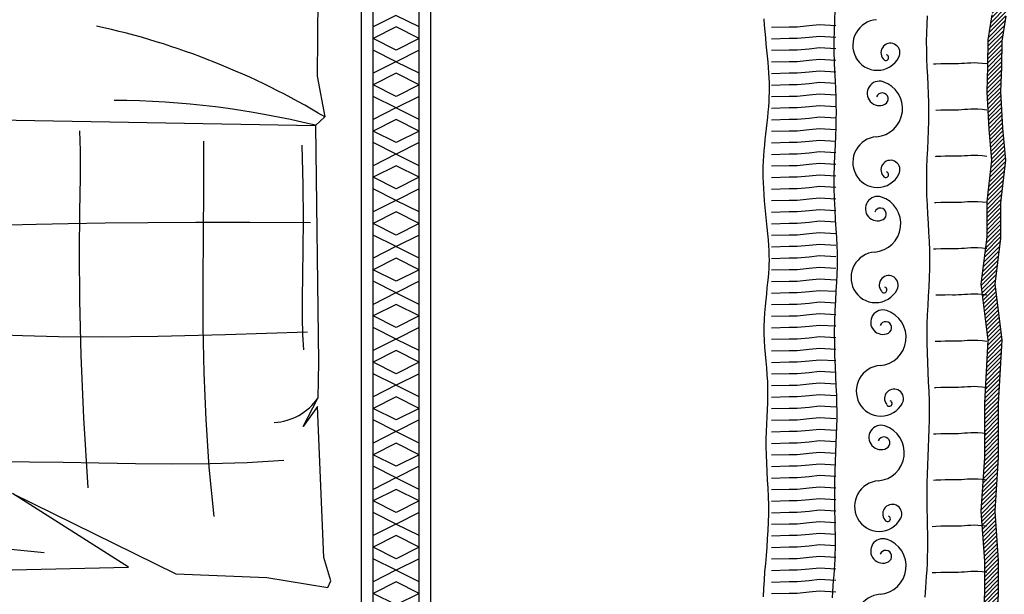
# Model space of a CAD drawing. Units: millimetres. Extents: x 306 to 420, y 91 to 151.
# Drawn here: x 316 to 318, y 122 to 123 of the extents above; entities that cross this region are included whole.
import ezdxf

# ---------------------------------------------------------------- set-up
doc = ezdxf.new("R2010")
doc.units = ezdxf.units.MM
for name, color, linetype in [('MOBILIARIO', 7, 'Continuous'), ('MOBILIARIO1', 7, 'Continuous'), ('MOBILIARIO2', 11, 'Continuous')]:
    doc.layers.add(name, color=color, linetype=linetype)

# ---------------------------------------------------------------- blocks, each defined once
blk = doc.blocks.new('CAMAKING2X2-2MESITAS-SILLON')
at = {"layer": 'MOBILIARIO1'}
for p, q in [((2.657, -0.6031), (2.6542, -0.9311)), ((2.6542, -0.9311), (2.6703, -1.0196)), ((1.3509, -1.0148), (2.65, -1.0378)), ((2.6703, -1.0196), (2.65, -1.0378)), ((2.65, -1.0378), (2.6566, -1.5502)), ((2.6566, -1.5502), (2.6556, -1.6277)), ((2.6234, -1.6893), (2.6556, -1.6277)), ((2.6547, -1.6456), (2.6234, -1.6893)), ((2.6684, -1.9721), (2.6547, -1.6456)), ((2.2454, -1.9933), (1.9946, -1.834)), ((1.9946, -1.834), (2.3479, -2.0074)), ((2.6832, -2.0228), (2.6684, -1.9721)), ((1.434, -2.011), (2.2454, -1.9933)), ((2.3479, -2.0074), (2.5447, -2.0154)), ((2.5447, -2.0154), (2.677, -2.0376)), ((2.677, -2.0376), (2.6832, -2.0228))]:
    blk.add_line(p, q, dxfattribs=at)
at = {"layer": 'MOBILIARIO2'}
for p, q in [((2.75, -2.5), (2.75, -0.45)), ((2.775, -2.525), (2.775, -0.45)), ((2.875, -2.625), (2.875, -0.45)), ((2.9, -2.65), (2.9, -0.45)), ((2.9, -2.65), (2.9, -0.6)), ((2.8243, -0.8), (2.775, -0.825)), ((2.875, -0.825), (2.8243, -0.8)), ((2.825, -0.825), (2.775, -0.85)), ((2.875, -0.85), (2.825, -0.825)), ((2.825, -0.875), (2.775, -0.85)), ((2.875, -0.85), (2.825, -0.875)), ((2.825, -0.9), (2.775, -0.875)), ((2.875, -0.875), (2.825, -0.9)), ((2.8243, -0.9), (2.775, -0.925)), ((2.875, -0.925), (2.8243, -0.9)), ((2.825, -0.925), (2.775, -0.95)), ((2.875, -0.95), (2.825, -0.925)), ((2.825, -0.975), (2.775, -0.95)), ((2.875, -0.95), (2.825, -0.975)), ((2.825, -1), (2.775, -0.975)), ((2.875, -0.975), (2.825, -1)), ((2.8243, -1), (2.775, -1.025)), ((2.875, -1.025), (2.8243, -1)), ((2.825, -1.025), (2.775, -1.05)), ((2.875, -1.05), (2.825, -1.025)), ((2.825, -1.075), (2.775, -1.05)), ((2.875, -1.05), (2.825, -1.075)), ((2.825, -1.1), (2.775, -1.075)), ((2.875, -1.075), (2.825, -1.1)), ((2.8243, -1.1), (2.775, -1.125)), ((2.875, -1.125), (2.8243, -1.1)), ((2.825, -1.125), (2.775, -1.15)), ((2.875, -1.15), (2.825, -1.125)), ((2.825, -1.175), (2.775, -1.15)), ((2.875, -1.15), (2.825, -1.175)), ((2.825, -1.2), (2.775, -1.175)), ((2.875, -1.175), (2.825, -1.2)), ((2.8243, -1.2), (2.775, -1.225)), ((2.875, -1.225), (2.8243, -1.2)), ((2.825, -1.225), (2.775, -1.25)), ((2.875, -1.25), (2.825, -1.225)), ((2.825, -1.275), (2.775, -1.25)), ((2.875, -1.25), (2.825, -1.275)), ((2.825, -1.3), (2.775, -1.275)), ((2.875, -1.275), (2.825, -1.3)), ((2.8243, -1.3), (2.775, -1.325)), ((2.875, -1.325), (2.8243, -1.3)), ((2.825, -1.325), (2.775, -1.35)), ((2.875, -1.35), (2.825, -1.325)), ((2.825, -1.375), (2.775, -1.35)), ((2.875, -1.35), (2.825, -1.375)), ((2.825, -1.4), (2.775, -1.375)), ((2.875, -1.375), (2.825, -1.4)), ((2.8243, -1.4), (2.775, -1.425)), ((2.875, -1.425), (2.8243, -1.4)), ((2.825, -1.425), (2.775, -1.45)), ((2.875, -1.45), (2.825, -1.425)), ((2.825, -1.475), (2.775, -1.45)), ((2.875, -1.45), (2.825, -1.475)), ((2.825, -1.5), (2.775, -1.475)), ((2.875, -1.475), (2.825, -1.5)), ((2.8243, -1.5), (2.775, -1.525)), ((2.875, -1.525), (2.8243, -1.5)), ((2.825, -1.525), (2.775, -1.55)), ((2.875, -1.55), (2.825, -1.525)), ((2.825, -1.575), (2.775, -1.55)), ((2.875, -1.55), (2.825, -1.575)), ((2.825, -1.6), (2.775, -1.575)), ((2.875, -1.575), (2.825, -1.6)), ((2.8243, -1.6), (2.775, -1.625)), ((2.875, -1.625), (2.8243, -1.6)), ((2.825, -1.625), (2.775, -1.65)), ((2.875, -1.65), (2.825, -1.625)), ((2.825, -1.675), (2.775, -1.65)), ((2.875, -1.65), (2.825, -1.675)), ((2.825, -1.7), (2.775, -1.675)), ((2.875, -1.675), (2.825, -1.7)), ((2.8243, -1.7), (2.775, -1.725)), ((2.875, -1.725), (2.8243, -1.7)), ((2.825, -1.725), (2.775, -1.75)), ((2.875, -1.75), (2.825, -1.725)), ((2.825, -1.775), (2.775, -1.75)), ((2.875, -1.75), (2.825, -1.775)), ((2.825, -1.8), (2.775, -1.775)), ((2.875, -1.775), (2.825, -1.8)), ((2.8243, -1.8), (2.775, -1.825)), ((2.875, -1.825), (2.8243, -1.8)), ((2.825, -1.825), (2.775, -1.85)), ((2.875, -1.85), (2.825, -1.825)), ((2.825, -1.875), (2.775, -1.85)), ((2.875, -1.85), (2.825, -1.875)), ((2.825, -1.9), (2.775, -1.875)), ((2.875, -1.875), (2.825, -1.9)), ((2.8243, -1.9), (2.775, -1.925)), ((2.875, -1.925), (2.8243, -1.9)), ((2.825, -1.925), (2.775, -1.95)), ((2.875, -1.95), (2.825, -1.925)), ((2.825, -1.975), (2.775, -1.95)), ((2.875, -1.95), (2.825, -1.975)), ((2.825, -2), (2.775, -1.975)), ((2.875, -1.975), (2.825, -2)), ((2.8243, -2), (2.775, -2.025)), ((2.875, -2.025), (2.8243, -2)), ((2.825, -2.025), (2.775, -2.05)), ((2.875, -2.05), (2.825, -2.025)), ((2.825, -2.075), (2.775, -2.05)), ((2.875, -2.05), (2.825, -2.075))]:
    blk.add_line(p, q, dxfattribs=at)
for points in [[(2.1586, -1.8216), (2.1487, -1.6705), (2.1429, -1.5353), (2.1403, -1.4159), (2.1399, -1.3122), (2.1407, -1.2238), (2.1417, -1.1508), (2.1419, -1.0928), (2.1403, -1.0497)], [(2.4309, -1.8837), (2.4205, -1.7773), (2.4136, -1.674), (2.4095, -1.5731), (2.4076, -1.4736), (2.4072, -1.3746), (2.4078, -1.2752), (2.4086, -1.1745), (2.409, -1.0717)], [(2.6211, -1.0807), (2.6228, -1.1665), (2.6233, -1.2412), (2.623, -1.3061), (2.6224, -1.3622), (2.6218, -1.4108), (2.6216, -1.4531), (2.6224, -1.4901), (2.6244, -1.5231)], [(1.9858, -1.2527), (2.0456, -1.2514), (2.1152, -1.2499), (2.1954, -1.2486), (2.2872, -1.2475), (2.3912, -1.247), (2.5084, -1.2471), (2.6396, -1.2481)], [(1.9522, -1.4901), (2.016, -1.4925), (2.0939, -1.4942), (2.1901, -1.4948), (2.3091, -1.4937), (2.4553, -1.4903), (2.6331, -1.484)], [(1.9619, -1.765), (2.0311, -1.7652), (2.1046, -1.7663), (2.1815, -1.7677), (2.2607, -1.769), (2.3412, -1.7695), (2.4222, -1.7689), (2.5026, -1.7666), (2.5815, -1.7621)], [(0.6964, -1.9629), (0.8575, -1.9448), (0.9944, -1.9338), (1.11, -1.9284), (1.2071, -1.9273), (1.2885, -1.9292), (1.3571, -1.9326), (1.4156, -1.9362), (1.4669, -1.9387), (1.5139, -1.939), (1.5607, -1.9379), (1.6112, -1.9365), (1.6695, -1.9358), (1.7398, -1.9369), (1.8261, -1.9408), (1.9325, -1.9487), (2.063, -1.9617)]]:
    blk.add_lwpolyline(points, dxfattribs=at)
for centre, radius, start, end in [((1.8262, -2.4209), 1.6359, 58.9364, 77.642), ((2.2017, -2.8689), 1.8853, 76.2426, 89.6005), ((2.5548, -1.5578), 0.1226, 272.9287, 325.2602)]:
    blk.add_arc(centre, radius, start, end, dxfattribs=at)
blk = doc.blocks.new('*X95')
at = {"color": 0}
for p, q in [((163.4778, 128.6254), (163.4999, 128.6475)), ((163.474, 128.5947), (163.5085, 128.6292)), ((163.472, 128.5748), (163.506, 128.6087)), ((163.4728, 128.5845), (163.5072, 128.6189)), ((163.472, 128.5658), (163.5047, 128.5984)), ((163.472, 128.5568), (163.5034, 128.5882)), ((163.4692, 128.5271), (163.502, 128.5599)), ((163.4704, 128.5372), (163.502, 128.5688)), ((163.4716, 128.5474), (163.5022, 128.578)), ((163.467, 128.5068), (163.5011, 128.5409)), ((163.468, 128.5169), (163.502, 128.5509)), ((163.4672, 128.4981), (163.4999, 128.5308)), ((163.4675, 128.4894), (163.4987, 128.5206)), ((163.4678, 128.4807), (163.4975, 128.5104)), ((163.468, 128.472), (163.4972, 128.5011)), ((163.4683, 128.4633), (163.4974, 128.4924)), ((163.4692, 128.4552), (163.4977, 128.4837)), ((163.4702, 128.4472), (163.4979, 128.4749)), ((163.4712, 128.4392), (163.4982, 128.4662)), ((163.4721, 128.4312), (163.4991, 128.4581)), ((163.4723, 128.4224), (163.5001, 128.4501)), ((163.4726, 128.4136), (163.5011, 128.4422)), ((163.4728, 128.4049), (163.502, 128.4341)), ((163.473, 128.3961), (163.5023, 128.4254)), ((163.4732, 128.3874), (163.5025, 128.4166)), ((163.4733, 128.3785), (163.5027, 128.4079)), ((163.4733, 128.3695), (163.5029, 128.3991)), ((163.4733, 128.3605), (163.5032, 128.3904)), ((163.4715, 128.3407), (163.5033, 128.3725)), ((163.4729, 128.3511), (163.5033, 128.3815)), ((163.4694, 128.3206), (163.5033, 128.3546)), ((163.4702, 128.3304), (163.5033, 128.3636)), ((163.4686, 128.3019), (163.5009, 128.3342)), ((163.469, 128.3113), (163.5023, 128.3446)), ((163.4674, 128.2737), (163.4987, 128.3051)), ((163.4678, 128.2831), (163.4991, 128.3145)), ((163.4682, 128.2925), (163.4996, 128.3239)), ((163.467, 128.2644), (163.4983, 128.2957)), ((163.467, 128.2554), (163.4979, 128.2863)), ((163.467, 128.2464), (163.4975, 128.277)), ((163.467, 128.2375), (163.4971, 128.2676)), ((163.4664, 128.2099), (163.497, 128.2405)), ((163.467, 128.2285), (163.497, 128.2585)), ((163.467, 128.2195), (163.497, 128.2495)), ((163.4644, 128.1899), (163.497, 128.2226)), ((163.4654, 128.1999), (163.497, 128.2315)), ((163.4623, 128.1699), (163.4959, 128.2035)), ((163.4633, 128.1799), (163.497, 128.2135)), ((163.462, 128.1606), (163.4949, 128.1935)), ((163.462, 128.1516), (163.4939, 128.1835)), ((163.462, 128.1426), (163.4928, 128.1735)), ((163.462, 128.1336), (163.492, 128.1636)), ((163.4623, 128.125), (163.492, 128.1546)), ((163.4635, 128.1172), (163.492, 128.1457)), ((163.4647, 128.1095), (163.492, 128.1367)), ((163.466, 128.1017), (163.4922, 128.128)), ((163.4672, 128.0939), (163.4934, 128.1202)), ((163.4684, 128.0862), (163.4946, 128.1124)), ((163.4689, 128.0777), (163.4959, 128.1047)), ((163.4694, 128.0692), (163.4971, 128.0969)), ((163.4699, 128.0608), (163.4983, 128.0891)), ((163.4704, 128.0523), (163.4988, 128.0807)), ((163.471, 128.0438), (163.4993, 128.0722)), ((163.4715, 128.0354), (163.4998, 128.0637)), ((163.472, 128.0269), (163.5003, 128.0552)), ((163.4707, 127.9987), (163.5019, 128.0298)), ((163.4713, 128.0082), (163.5013, 128.0383)), ((163.4719, 128.0178), (163.5008, 128.0468)), ((163.4688, 127.9789), (163.5015, 128.0116)), ((163.4701, 127.9891), (163.5021, 128.0211)), ((163.4655, 127.9576), (163.5004, 127.9924)), ((163.4672, 127.9682), (163.5009, 128.002)), ((163.4622, 127.9363), (163.4982, 127.9723)), ((163.4639, 127.9469), (163.4998, 127.9829)), ((163.4612, 127.9173), (163.4949, 127.951)), ((163.4613, 127.9264), (163.4965, 127.9616)), ((163.4607, 127.8899), (163.4912, 127.9204)), ((163.4609, 127.8991), (163.4915, 127.9297)), ((163.461, 127.9082), (163.4932, 127.9404)), ((163.4604, 127.8717), (163.4909, 127.9022)), ((163.4606, 127.8808), (163.4911, 127.9113)), ((163.4598, 127.8531), (163.4907, 127.8839)), ((163.4601, 127.8624), (163.4908, 127.8931)), ((163.459, 127.8253), (163.49, 127.8563)), ((163.4593, 127.8346), (163.4903, 127.8656)), ((163.4596, 127.8439), (163.4905, 127.8748)), ((163.4589, 127.8163), (163.4897, 127.847)), ((163.4594, 127.8078), (163.4894, 127.8378)), ((163.4598, 127.7992), (163.4891, 127.8285)), ((163.4603, 127.7907), (163.4888, 127.8192)), ((163.4607, 127.7822), (163.4893, 127.8107)), ((163.4612, 127.7737), (163.4897, 127.8022)), ((163.4616, 127.7651), (163.4902, 127.7936)), ((163.4621, 127.7566), (163.4906, 127.7851)), ((163.4626, 127.7481), (163.4911, 127.7766)), ((163.463, 127.7395), (163.4915, 127.7681)), ((163.4637, 127.7312), (163.492, 127.7595)), ((163.4644, 127.723), (163.4924, 127.751)), ((163.4651, 127.7147), (163.4929, 127.7425)), ((163.4658, 127.7065), (163.4935, 127.7342)), ((163.4666, 127.6982), (163.4943, 127.7259)), ((163.4673, 127.6899), (163.495, 127.7176)), ((163.468, 127.6817), (163.4957, 127.7094)), ((163.468, 127.6638), (163.4971, 127.6928)), ((163.4687, 127.6734), (163.4964, 127.7011)), ((163.4647, 127.6335), (163.4986, 127.6674)), ((163.4658, 127.6436), (163.4986, 127.6763)), ((163.4669, 127.6537), (163.4978, 127.6846)), ((163.4624, 127.6132), (163.4964, 127.6472)), ((163.4636, 127.6234), (163.4975, 127.6573)), ((163.4602, 127.593), (163.4941, 127.627)), ((163.4613, 127.6031), (163.4953, 127.6371)), ((163.4588, 127.5737), (163.4919, 127.6068)), ((163.4591, 127.5829), (163.493, 127.6169)), ((163.4588, 127.5647), (163.4908, 127.5967)), ((163.4588, 127.5557), (163.4897, 127.5866)), ((163.4588, 127.5468), (163.4888, 127.5768)), ((163.4588, 127.5378), (163.4888, 127.5678)), ((163.4588, 127.5288), (163.4888, 127.5588)), ((163.4588, 127.5198), (163.4888, 127.5498)), ((163.4588, 127.5108), (163.4888, 127.5408)), ((163.4571, 127.4912), (163.4888, 127.5229)), ((163.4585, 127.5015), (163.4888, 127.5319)), ((163.4532, 127.4603), (163.4879, 127.495)), ((163.4545, 127.4706), (163.4888, 127.5049)), ((163.4558, 127.4809), (163.4888, 127.5139)), ((163.4505, 127.4397), (163.4852, 127.4744)), ((163.4518, 127.45), (163.4865, 127.4847)), ((163.4479, 127.4191), (163.4826, 127.4538)), ((163.4492, 127.4294), (163.4839, 127.4641)), ((163.4462, 127.3994), (163.4799, 127.4332)), ((163.4466, 127.4088), (163.4813, 127.4435)), ((163.4472, 127.3915), (163.4786, 127.4229)), ((163.4482, 127.3835), (163.4773, 127.4126)), ((163.4492, 127.3756), (163.4761, 127.4024)), ((163.4503, 127.3676), (163.4771, 127.3944)), ((163.4513, 127.3596), (163.4781, 127.3865)), ((163.4523, 127.3517), (163.4791, 127.3785)), ((163.4533, 127.3437), (163.4801, 127.3705)), ((163.4543, 127.3357), (163.4812, 127.3626)), ((163.4554, 127.3278), (163.4822, 127.3546)), ((163.4564, 127.3198), (163.4832, 127.3466)), ((163.4574, 127.3119), (163.4842, 127.3387)), ((163.4584, 127.3039), (163.4852, 127.3307)), ((163.4594, 127.2959), (163.4862, 127.3227)), ((163.4604, 127.288), (163.4873, 127.3148)), ((163.4612, 127.2797), (163.4883, 127.3068)), ((163.4596, 127.2512), (163.4913, 127.2829)), ((163.4601, 127.2607), (163.4903, 127.2909)), ((163.4606, 127.2702), (163.4893, 127.2989)), ((163.4585, 127.2322), (163.4903, 127.264)), ((163.459, 127.2417), (163.4909, 127.2735)), ((163.4575, 127.2131), (163.4893, 127.245)), ((163.458, 127.2226), (163.4898, 127.2545)), ((163.4559, 127.1846), (163.4877, 127.2164)), ((163.4564, 127.1941), (163.4882, 127.2259)), ((163.4569, 127.2036), (163.4887, 127.2354)), ((163.4548, 127.1656), (163.4866, 127.1974)), ((163.4553, 127.1751), (163.4872, 127.2069)), ((163.4538, 127.1466), (163.4856, 127.1784)), ((163.4543, 127.1561), (163.4861, 127.1879)), ((163.4537, 127.1375), (163.485, 127.1689)), ((163.4537, 127.1286), (163.4845, 127.1594)), ((163.4537, 127.1196), (163.484, 127.1499)), ((163.4537, 127.1106), (163.4837, 127.1406)), ((163.4537, 127.1016), (163.4837, 127.1316)), ((163.4537, 127.0926), (163.4837, 127.1226)), ((163.4537, 127.0837), (163.4837, 127.1137)), ((163.4537, 127.0747), (163.4837, 127.1047)), ((163.4537, 127.0657), (163.4837, 127.0957)), ((163.4537, 127.0567), (163.4837, 127.0867)), ((163.4537, 127.0477), (163.4837, 127.0777)), ((163.4537, 127.0388), (163.4837, 127.0688)), ((163.4532, 127.0203), (163.4837, 127.0508)), ((163.4537, 127.0298), (163.4837, 127.0598)), ((163.4519, 127.001), (163.4837, 127.0328)), ((163.4525, 127.0106), (163.4837, 127.0418)), ((163.45, 126.9722), (163.4822, 127.0044)), ((163.4506, 126.9818), (163.4828, 127.014)), ((163.4512, 126.9914), (163.4835, 127.0236)), ((163.4487, 126.9529), (163.4809, 126.9851)), ((163.4493, 126.9625), (163.4815, 126.9948)), ((163.4474, 126.9337), (163.4796, 126.9659)), ((163.448, 126.9433), (163.4802, 126.9755)), ((163.4461, 126.9144), (163.4783, 126.9466)), ((163.4467, 126.924), (163.479, 126.9563)), ((163.4464, 126.9057), (163.4777, 126.937)), ((163.447, 126.8974), (163.477, 126.9274)), ((163.4476, 126.889), (163.4764, 126.9178)), ((163.4482, 126.8806), (163.4763, 126.9087)), ((163.4488, 126.8722), (163.4769, 126.9003)), ((163.4494, 126.8638), (163.4775, 126.8919)), ((163.45, 126.8555), (163.4781, 126.8835)), ((163.4506, 126.8471), (163.4787, 126.8751)), ((163.4512, 126.8387), (163.4793, 126.8668)), ((163.4518, 126.8303), (163.4799, 126.8584)), ((163.4524, 126.8219), (163.4805, 126.85)), ((163.453, 126.8136), (163.4811, 126.8416)), ((163.4536, 126.8052), (163.4817, 126.8332)), ((163.4537, 126.7963), (163.4823, 126.8249)), ((163.4537, 126.7873), (163.4829, 126.8165)), ((163.4537, 126.7783), (163.4835, 126.8081)), ((163.4537, 126.7693), (163.4837, 126.7993)), ((163.4537, 126.7604), (163.4837, 126.7904)), ((163.4537, 126.7514), (163.4837, 126.7814)), ((163.4537, 126.7424), (163.4837, 126.7724)), ((163.4532, 126.724), (163.4837, 126.7544)), ((163.4535, 126.7332), (163.4837, 126.7634)), ((163.4525, 126.6963), (163.4833, 126.7271)), ((163.4527, 126.7055), (163.4836, 126.7364)), ((163.453, 126.7147), (163.4837, 126.7455)), ((163.452, 126.6778), (163.4828, 126.7087)), ((163.4522, 126.6871), (163.4831, 126.7179)), ((163.4515, 126.6594), (163.4823, 126.6902)), ((163.4517, 126.6686), (163.4826, 126.6994)), ((163.4512, 126.6501), (163.4821, 126.681)), ((163.4518, 126.6417), (163.4818, 126.6717)), ((163.4529, 126.6338), (163.4816, 126.6625)), ((163.4542, 126.6262), (163.4813, 126.6533)), ((163.456, 126.619), (163.4816, 126.6446)), ((163.4582, 126.6122), (163.4836, 126.6376)), ((163.4609, 126.6059), (163.4861, 126.6311)), ((163.464, 126.6), (163.4889, 126.625)), ((163.4674, 126.5945), (163.4921, 126.6192)), ((163.4713, 126.5894), (163.4957, 126.6138)), ((163.4755, 126.5846), (163.4995, 126.6086)), ((163.4801, 126.5803), (163.5037, 126.6038)), ((163.4851, 126.5762), (163.5081, 126.5993)), ((163.4902, 126.5724), (163.5129, 126.5951)), ((163.4956, 126.5688), (163.518, 126.5911)), ((163.5011, 126.5653), (163.5234, 126.5876)), ((163.5068, 126.562), (163.5291, 126.5843)), ((163.5127, 126.5589), (163.5351, 126.5814)), ((163.5189, 126.5562), (163.5416, 126.5788)), ((163.5255, 126.5538), (163.5484, 126.5767)), ((163.5325, 126.5518), (163.5558, 126.5751)), ((163.5397, 126.5501), (163.5636, 126.574)), ((163.5473, 126.5486), (163.5722, 126.5735)), ((163.5551, 126.5474), (163.5816, 126.5739)), ((163.5629, 126.5463), (163.5901, 126.5735)), ((163.5711, 126.5455), (163.5979, 126.5723)), ((163.5793, 126.5448), (163.6057, 126.5711)), ((163.5872, 126.5436), (163.6134, 126.5699)), ((163.5949, 126.5424), (163.6212, 126.5687)), ((163.6027, 126.5412), (163.629, 126.5675)), ((163.6105, 126.54), (163.6367, 126.5662)), ((163.6182, 126.5388), (163.6445, 126.565)), ((163.626, 126.5376), (163.6523, 126.5638)), ((163.6338, 126.5363), (163.6601, 126.5627)), ((163.6416, 126.5351), (163.6687, 126.5623)), ((163.6493, 126.5339), (163.6773, 126.5619)), ((163.6572, 126.5328), (163.686, 126.5616)), ((163.6658, 126.5324), (163.6946, 126.5612)), ((163.6744, 126.532), (163.7032, 126.5608)), ((163.683, 126.5317), (163.7118, 126.5605)), ((163.6916, 126.5313), (163.7204, 126.5601)), ((163.7002, 126.5309), (163.7292, 126.56)), ((163.7088, 126.5306), (163.7382, 126.56)), ((163.7174, 126.5302), (163.7472, 126.56)), ((163.7262, 126.53), (163.7562, 126.56)), ((163.7352, 126.53), (163.7652, 126.56)), ((163.7441, 126.53), (163.7741, 126.56)), ((163.7531, 126.53), (163.7831, 126.56)), ((163.7621, 126.53), (163.7921, 126.56)), ((163.7711, 126.53), (163.8011, 126.56)), ((163.7801, 126.53), (163.8101, 126.56)), ((163.789, 126.53), (163.819, 126.56)), ((163.798, 126.53), (163.828, 126.56)), ((163.807, 126.53), (163.837, 126.56)), ((163.816, 126.53), (163.846, 126.56)), ((163.825, 126.53), (163.855, 126.56)), ((163.8339, 126.53), (163.8639, 126.56)), ((163.8429, 126.53), (163.8729, 126.56)), ((163.8519, 126.53), (163.8808, 126.5588)), ((163.8609, 126.53), (163.8887, 126.5577)), ((163.8699, 126.53), (163.8965, 126.5566)), ((164.0803, 126.5249), (164.1113, 126.5559)), ((164.0896, 126.5252), (164.1206, 126.5562)), ((164.0989, 126.5255), (164.1298, 126.5564)), ((164.1081, 126.5258), (164.1391, 126.5567)), ((164.1174, 126.526), (164.1484, 126.557)), ((164.1267, 126.5263), (164.1575, 126.5572)), ((164.1359, 126.5266), (164.1665, 126.5572)), ((164.1452, 126.5269), (164.1755, 126.5572)), ((164.1545, 126.5272), (164.1845, 126.5572)), ((164.1634, 126.5272), (164.1934, 126.5572)), ((164.1724, 126.5272), (164.2024, 126.5572)), ((164.1814, 126.5272), (164.2114, 126.5572)), ((164.1904, 126.5272), (164.2204, 126.5572)), ((164.1994, 126.5272), (164.2294, 126.5572)), ((164.2083, 126.5272), (164.2383, 126.5572)), ((164.2173, 126.5272), (164.2473, 126.5572)), ((164.2263, 126.5272), (164.2557, 126.5565)), ((164.2353, 126.5272), (164.264, 126.5559)), ((164.5919, 126.5246), (164.6233, 126.5559)), ((164.6013, 126.525), (164.6326, 126.5563)), ((164.6107, 126.5254), (164.642, 126.5567)), ((164.62, 126.5258), (164.6514, 126.5571)), ((164.6294, 126.5262), (164.66, 126.5567)), ((164.6388, 126.5266), (164.6684, 126.5562)), ((164.9699, 126.5254), (165.0003, 126.5559)), ((164.979, 126.5255), (165.0095, 126.556)), ((164.9881, 126.5257), (165.0186, 126.5562)), ((164.9972, 126.5258), (165.0278, 126.5564)), ((165.0063, 126.5259), (165.037, 126.5566)), ((165.0155, 126.5261), (165.0462, 126.5568)), ((165.0247, 126.5263), (165.0554, 126.557)), ((165.0339, 126.5265), (165.0646, 126.5572)), ((165.043, 126.5267), (165.0736, 126.5572)), ((165.0522, 126.5269), (165.0825, 126.5572)), ((165.0614, 126.5271), (165.0915, 126.5572)), ((165.0705, 126.5272), (165.1005, 126.5572)), ((165.0795, 126.5272), (165.1095, 126.5572)), ((165.0885, 126.5272), (165.1185, 126.5572)), ((165.0974, 126.5272), (165.1274, 126.5572)), ((165.1064, 126.5272), (165.1364, 126.5572)), ((165.1154, 126.5272), (165.1454, 126.5572)), ((165.1244, 126.5272), (165.1545, 126.5574)), ((165.1334, 126.5272), (165.1638, 126.5576)), ((165.1423, 126.5272), (165.173, 126.5579)), ((165.1514, 126.5273), (165.1822, 126.5581)), ((165.1606, 126.5276), (165.1914, 126.5584)), ((165.1698, 126.5278), (165.2006, 126.5586)), ((165.1791, 126.528), (165.2099, 126.5588)), ((165.1883, 126.5283), (165.2191, 126.5591)), ((165.1975, 126.5285), (165.2283, 126.5593)), ((165.2067, 126.5288), (165.2375, 126.5596)), ((165.2159, 126.529), (165.2468, 126.5598)), ((165.2252, 126.5292), (165.256, 126.56)), ((165.2344, 126.5295), (165.2652, 126.5603)), ((165.2436, 126.5297), (165.2744, 126.5605)), ((165.2528, 126.53), (165.2836, 126.5608)), ((165.262, 126.5302), (165.2926, 126.5608)), ((165.2713, 126.5304), (165.3014, 126.5606)), ((165.2805, 126.5307), (165.3102, 126.5604)), ((165.2896, 126.5308), (165.319, 126.5602)), ((165.2984, 126.5306), (165.3278, 126.56)), ((165.3072, 126.5304), (165.3365, 126.5598)), ((165.316, 126.5302), (165.3453, 126.5596)), ((165.3248, 126.5301), (165.3541, 126.5594)), ((165.3335, 126.5299), (165.3629, 126.5592)), ((165.3423, 126.5297), (165.3717, 126.559)), ((165.3511, 126.5295), (165.3805, 126.5588)), ((165.3599, 126.5293), (165.3893, 126.5586)), ((163.8778, 126.529), (163.9044, 126.5555)), ((163.8857, 126.5278), (163.9122, 126.5544)), ((163.8936, 126.5267), (163.9201, 126.5532)), ((163.9014, 126.5256), (163.9279, 126.5521)), ((163.9093, 126.5245), (163.9367, 126.5519)), ((163.9171, 126.5234), (163.9461, 126.5523)), ((163.925, 126.5222), (163.9555, 126.5527)), ((163.9334, 126.5217), (163.9648, 126.5531)), ((163.9428, 126.5221), (163.9742, 126.5535)), ((163.9522, 126.5225), (163.9836, 126.5539)), ((163.9616, 126.5229), (163.993, 126.5543)), ((163.971, 126.5233), (164.0021, 126.5544)), ((163.9804, 126.5237), (164.0111, 126.5544)), ((163.9898, 126.5241), (164.02, 126.5544)), ((163.999, 126.5244), (164.029, 126.5544)), ((164.008, 126.5244), (164.038, 126.5544)), ((164.017, 126.5244), (164.047, 126.5544)), ((164.026, 126.5244), (164.056, 126.5544)), ((164.0349, 126.5244), (164.065, 126.5544)), ((164.0439, 126.5244), (164.0742, 126.5547)), ((164.0529, 126.5244), (164.0835, 126.555)), ((164.0619, 126.5244), (164.0928, 126.5553)), ((164.071, 126.5246), (164.102, 126.5556)), ((164.2443, 126.5272), (164.2723, 126.5552)), ((164.2527, 126.5267), (164.2806, 126.5545)), ((164.2611, 126.526), (164.2889, 126.5539)), ((164.2694, 126.5254), (164.2972, 126.5532)), ((164.2777, 126.5247), (164.3056, 126.5526)), ((164.286, 126.524), (164.3139, 126.5519)), ((164.2943, 126.5234), (164.3226, 126.5516)), ((164.3026, 126.5227), (164.3316, 126.5516)), ((164.3109, 126.522), (164.3406, 126.5516)), ((164.3195, 126.5216), (164.3495, 126.5516)), ((164.3285, 126.5216), (164.3585, 126.5516)), ((164.3375, 126.5216), (164.3675, 126.5516)), ((164.3465, 126.5216), (164.3765, 126.5516)), ((164.3555, 126.5216), (164.3855, 126.5516)), ((164.3644, 126.5216), (164.3944, 126.5516)), ((164.3734, 126.5216), (164.4037, 126.5519)), ((164.3824, 126.5216), (164.413, 126.5523)), ((164.3914, 126.5216), (164.4223, 126.5526)), ((164.4005, 126.5218), (164.4316, 126.5529)), ((164.4098, 126.5221), (164.4409, 126.5532)), ((164.4191, 126.5225), (164.4502, 126.5535)), ((164.4284, 126.5228), (164.4595, 126.5539)), ((164.4377, 126.5231), (164.4688, 126.5542)), ((164.447, 126.5234), (164.478, 126.5544)), ((164.4563, 126.5237), (164.487, 126.5544)), ((164.4656, 126.5241), (164.496, 126.5544)), ((164.4749, 126.5244), (164.505, 126.5544)), ((164.484, 126.5244), (164.514, 126.5544)), ((164.4929, 126.5244), (164.5229, 126.5544)), ((164.5019, 126.5244), (164.5319, 126.5544)), ((164.5109, 126.5244), (164.5409, 126.5544)), ((164.5199, 126.5244), (164.5499, 126.5544)), ((164.5289, 126.5244), (164.5589, 126.5544)), ((164.5378, 126.5244), (164.5678, 126.5544)), ((164.5468, 126.5244), (164.5768, 126.5544)), ((164.5558, 126.5244), (164.5858, 126.5544)), ((164.5648, 126.5244), (164.5951, 126.5548)), ((164.5738, 126.5244), (164.6045, 126.5552)), ((164.5827, 126.5244), (164.6139, 126.5556)), ((164.6481, 126.527), (164.6769, 126.5557)), ((164.657, 126.5269), (164.6853, 126.5552)), ((164.6655, 126.5263), (164.6938, 126.5546)), ((164.6739, 126.5258), (164.7022, 126.5541)), ((164.6824, 126.5253), (164.7107, 126.5536)), ((164.6908, 126.5248), (164.7191, 126.553)), ((164.6993, 126.5242), (164.7276, 126.5525)), ((164.7077, 126.5237), (164.736, 126.552)), ((164.7162, 126.5232), (164.7447, 126.5517)), ((164.7246, 126.5226), (164.7539, 126.5518)), ((164.7331, 126.5221), (164.763, 126.552)), ((164.7416, 126.5216), (164.7721, 126.5522)), ((164.7507, 126.5218), (164.7813, 126.5523)), ((164.7599, 126.522), (164.7904, 126.5525)), ((164.769, 126.5221), (164.7996, 126.5527)), ((164.7782, 126.5223), (164.8087, 126.5528)), ((164.7873, 126.5224), (164.8178, 126.553)), ((164.7964, 126.5226), (164.827, 126.5531)), ((164.8056, 126.5228), (164.8361, 126.5533)), ((164.8147, 126.5229), (164.8453, 126.5535)), ((164.8239, 126.5231), (164.8544, 126.5536)), ((164.833, 126.5232), (164.8635, 126.5538)), ((164.8422, 126.5234), (164.8726, 126.5539)), ((164.8513, 126.5236), (164.8818, 126.554)), ((164.8604, 126.5237), (164.8909, 126.5542)), ((164.8695, 126.5238), (164.9, 126.5543)), ((164.8787, 126.524), (164.9091, 126.5544)), ((164.8878, 126.5241), (164.9182, 126.5546)), ((164.8969, 126.5243), (164.9274, 126.5547)), ((164.906, 126.5244), (164.9365, 126.5549)), ((164.9151, 126.5245), (164.9456, 126.555)), ((164.9242, 126.5247), (164.9547, 126.5551)), ((164.9334, 126.5248), (164.9638, 126.5553)), ((164.9425, 126.525), (164.973, 126.5554)), ((164.9516, 126.5251), (164.9821, 126.5556)), ((164.9607, 126.5252), (164.9912, 126.5557))]:
    blk.add_line(p, q, dxfattribs=at)
blk = doc.blocks.new('CAMA220X200CM-2MESITAS')
at = {"layer": 'MOBILIARIO'}
for p, q in [((-1.3694, -0.8098), (-1.3684, -0.7894)), ((-1.3703, -0.8316), (-1.3694, -0.8098)), ((-1.3708, -0.8548), (-1.3703, -0.8316)), ((-1.3706, -0.878), (-1.3708, -0.8548)), ((-1.3701, -0.9001), (-1.3706, -0.878)), ((-1.3692, -0.9211), (-1.3701, -0.9001)), ((-1.3683, -0.9408), (-1.3692, -0.9211)), ((-1.3674, -0.9594), (-1.3683, -0.9408)), ((-1.3667, -0.9769), (-1.3674, -0.9594)), ((-1.3662, -0.9933), (-1.3667, -0.9769)), ((-1.3661, -1.0089), (-1.3662, -0.9933)), ((-1.3662, -1.0248), (-1.3661, -1.0089)), ((-1.3674, -1.0606), (-1.3667, -1.042)), ((-1.3667, -1.042), (-1.3662, -1.0248)), ((-1.3683, -1.0804), (-1.3674, -1.0606)), ((-1.3692, -1.1016), (-1.3683, -1.0804)), ((-1.37, -1.1239), (-1.3692, -1.1016)), ((-1.3705, -1.1475), (-1.37, -1.1239)), ((-1.3705, -1.172), (-1.3705, -1.1475)), ((-1.37, -1.1964), (-1.3705, -1.172)), ((-1.369, -1.2195), (-1.37, -1.1964)), ((-1.3678, -1.2412), (-1.369, -1.2195)), ((-1.3665, -1.2615), (-1.3678, -1.2412)), ((-1.3654, -1.2803), (-1.3665, -1.2615)), ((-1.3644, -1.2976), (-1.3654, -1.2803)), ((-1.3638, -1.3136), (-1.3644, -1.2976)), ((-1.3636, -1.3284), (-1.3638, -1.3136)), ((-1.3638, -1.3432), (-1.3636, -1.3284)), ((-1.3651, -1.3769), (-1.3643, -1.3593)), ((-1.3643, -1.3593), (-1.3638, -1.3432)), ((-1.3662, -1.3959), (-1.3651, -1.3769)), ((-1.3673, -1.4165), (-1.3662, -1.3959)), ((-1.3684, -1.4385), (-1.3673, -1.4165)), ((-1.3693, -1.462), (-1.3684, -1.4385)), ((-1.3698, -1.4868), (-1.3693, -1.462)), ((-1.3697, -1.5118), (-1.3698, -1.4868)), ((-1.3691, -1.5359), (-1.3697, -1.5118)), ((-1.3682, -1.5589), (-1.3691, -1.5359)), ((-1.3672, -1.5808), (-1.3682, -1.5589)), ((-1.3663, -1.6015), (-1.3672, -1.5808)), ((-1.3654, -1.621), (-1.3663, -1.6015)), ((-1.3649, -1.6391), (-1.3654, -1.621)), ((-1.3646, -1.656), (-1.3649, -1.6391)), ((-1.3646, -1.6724), (-1.3646, -1.656)), ((-1.365, -1.6893), (-1.3646, -1.6724)), ((-1.3656, -1.7069), (-1.365, -1.6893)), ((-1.3673, -1.7445), (-1.3664, -1.7253)), ((-1.3664, -1.7253), (-1.3656, -1.7069)), ((-1.3682, -1.7647), (-1.3673, -1.7445)), ((-1.369, -1.7858), (-1.3682, -1.7647)), ((-1.3695, -1.8078), (-1.369, -1.7858)), ((-1.3697, -1.8298), (-1.3695, -1.8078)), ((-1.3696, -1.851), (-1.3697, -1.8298)), ((-1.3694, -1.8713), (-1.3696, -1.851)), ((-1.369, -1.8904), (-1.3694, -1.8713)), ((-1.3686, -1.9083), (-1.369, -1.8904)), ((-1.3683, -1.9247), (-1.3686, -1.9083)), ((-1.3682, -1.9396), (-1.3683, -1.9247)), ((-1.3685, -1.9648), (-1.3683, -1.9528)), ((-1.3683, -1.9528), (-1.3682, -1.9396)), ((-1.3696, -1.9878), (-1.369, -1.9764)), ((-1.369, -1.9764), (-1.3685, -1.9648)), ((-1.3711, -2.0105), (-1.3703, -1.9992)), ((-1.3703, -1.9992), (-1.3696, -1.9878)), ((-1.3729, -2.0342), (-1.372, -2.0221)), ((-1.372, -2.0221), (-1.3711, -2.0105)), ((-1.3737, -2.0467), (-1.3729, -2.0342)), ((-1.3744, -2.0595), (-1.3737, -2.0467))]:
    blk.add_line(p, q, dxfattribs=at)
for points in [[(-1.0295, -0.7987), (-1.038, -0.8531), (-1.0389, -0.9104), (-1.0406, -0.9652), (-1.0363, -1.0459), (-1.0305, -1.1128), (-1.0406, -1.2034), (-1.0406, -1.2798), (-1.0536, -1.3814), (-1.0381, -1.5025), (-1.0457, -1.6386), (-1.0457, -1.7559), (-1.0534, -1.872), (-1.0457, -1.9803), (-1.0457, -2.0427), (-1.0482, -2.1368)], [(-0.9997, -0.8019), (-1.0081, -0.8557), (-1.0089, -0.9111), (-1.0106, -0.9648), (-1.0064, -1.0438), (-1.0003, -1.1131), (-1.0106, -1.2051), (-1.0106, -1.2817), (-1.0234, -1.3814), (-1.008, -1.5015), (-1.0157, -1.6394), (-1.0157, -1.7135), (-1.0157, -1.7569), (-1.0234, -1.8719), (-1.0157, -1.9792), (-1.0157, -2.0431), (-1.0182, -2.1376)], [(-1.1741, -2.0584), (-1.1734, -2.0482), (-1.1726, -2.0372), (-1.1717, -2.0254), (-1.1708, -2.0129), (-1.1699, -1.9997), (-1.1692, -1.9856), (-1.1686, -1.9709), (-1.1683, -1.9553), (-1.1682, -1.939), (-1.1684, -1.9221), (-1.1687, -1.9045), (-1.169, -1.8865), (-1.1694, -1.868), (-1.1696, -1.8493), (-1.1697, -1.8303), (-1.1695, -1.8112), (-1.1691, -1.7921), (-1.1683, -1.7729), (-1.1675, -1.7536), (-1.1666, -1.7342), (-1.1657, -1.7146), (-1.1651, -1.6949), (-1.1646, -1.6749), (-1.1646, -1.6547), (-1.1649, -1.6342), (-1.1656, -1.6135), (-1.1665, -1.5926), (-1.1674, -1.5717), (-1.1684, -1.5507), (-1.1692, -1.5297), (-1.1697, -1.5089), (-1.1698, -1.4881), (-1.1694, -1.4676), (-1.1686, -1.4473), (-1.1676, -1.4271), (-1.1665, -1.4071), (-1.1654, -1.3871), (-1.1644, -1.3673), (-1.1638, -1.3476), (-1.1636, -1.3279), (-1.1639, -1.3082), (-1.1646, -1.2886), (-1.1657, -1.2689), (-1.1669, -1.2492), (-1.1681, -1.2295), (-1.1692, -1.2097), (-1.1701, -1.1898), (-1.1705, -1.1698), (-1.1705, -1.1497), (-1.1701, -1.1295), (-1.1694, -1.1093), (-1.1685, -1.089), (-1.1676, -1.0688), (-1.1668, -1.0487), (-1.1663, -1.0287), (-1.1661, -1.0089), (-1.1663, -0.9893), (-1.1668, -0.9698), (-1.1676, -0.9506), (-1.1685, -0.9314), (-1.1694, -0.9125), (-1.1702, -0.8936), (-1.1706, -0.8748), (-1.1707, -0.8562), (-1.1704, -0.8375), (-1.1696, -0.819), (-1.1687, -0.8007)], [(-1.5234, -0.8076), (-1.5224, -0.8212), (-1.5212, -0.8349), (-1.5198, -0.8486), (-1.5184, -0.8622), (-1.517, -0.8754), (-1.5157, -0.8884), (-1.5145, -0.9009), (-1.5134, -0.9129), (-1.5126, -0.9243), (-1.512, -0.9352), (-1.5117, -0.9458), (-1.5115, -0.9561), (-1.5116, -0.9663), (-1.512, -0.9765), (-1.5125, -0.987), (-1.5133, -0.9978), (-1.5143, -1.009), (-1.5154, -1.0206), (-1.5167, -1.0324), (-1.518, -1.0444), (-1.5194, -1.0565), (-1.5207, -1.0686), (-1.5219, -1.0806), (-1.5229, -1.0923), (-1.5238, -1.1039), (-1.5244, -1.1152), (-1.5249, -1.1265), (-1.525, -1.138), (-1.525, -1.1496), (-1.5247, -1.1616), (-1.5241, -1.174), (-1.5233, -1.1871), (-1.5222, -1.2009), (-1.5209, -1.2151), (-1.5195, -1.2296), (-1.518, -1.2441), (-1.5166, -1.2585), (-1.5152, -1.2723), (-1.514, -1.2855), (-1.513, -1.2978), (-1.5123, -1.309), (-1.5119, -1.3193), (-1.5118, -1.329), (-1.5119, -1.3384), (-1.5123, -1.3476), (-1.513, -1.3571), (-1.5138, -1.367), (-1.5149, -1.3777), (-1.5162, -1.3893), (-1.5175, -1.4018), (-1.5189, -1.415), (-1.5202, -1.4289), (-1.5213, -1.4432), (-1.5222, -1.4579), (-1.5227, -1.4728), (-1.5227, -1.4878), (-1.5222, -1.5028), (-1.5213, -1.5177), (-1.5202, -1.5326), (-1.5189, -1.5475), (-1.5175, -1.5625), (-1.5163, -1.5774), (-1.5154, -1.5924), (-1.5148, -1.6073), (-1.5148, -1.6224), (-1.5151, -1.6376), (-1.5157, -1.6529), (-1.5165, -1.6684), (-1.5173, -1.6841), (-1.518, -1.7002), (-1.5184, -1.7166), (-1.5185, -1.7334), (-1.5182, -1.7506), (-1.5176, -1.7683), (-1.5167, -1.7862), (-1.5157, -1.8043), (-1.5147, -1.8226), (-1.5139, -1.841), (-1.5133, -1.8594), (-1.5132, -1.8778), (-1.5136, -1.896), (-1.5144, -1.9141), (-1.5155, -1.9321), (-1.5168, -1.95), (-1.5183, -1.9679), (-1.5198, -1.9857), (-1.5213, -2.0036), (-1.5226, -2.0214), (-1.5236, -2.0393), (-1.5244, -2.0572)]]:
    blk.add_lwpolyline(points, dxfattribs=at)
at = {"layer": 'MOBILIARIO2'}
for points in [[(-1.3671, -0.8224), (-1.4023, -0.8203), (-1.4248, -0.8227), (-1.4507, -0.8251), (-1.4685, -0.8251), (-1.5063, -0.8262)], [(-1.3671, -0.8474), (-1.4023, -0.8453), (-1.4248, -0.8477), (-1.4507, -0.8501), (-1.4685, -0.8501), (-1.5063, -0.8512)], [(-1.3671, -0.8724), (-1.4023, -0.8703), (-1.4248, -0.8727), (-1.4507, -0.8751), (-1.4685, -0.8751), (-1.5063, -0.8762)], [(-1.3671, -0.8974), (-1.4023, -0.8953), (-1.4248, -0.8977), (-1.4507, -0.9001), (-1.4685, -0.9001), (-1.5063, -0.9012)], [(-1.0402, -0.9049), (-1.0505, -0.9037), (-1.0597, -0.903), (-1.0679, -0.9028), (-1.0754, -0.903), (-1.0823, -0.9033), (-1.0889, -0.9038), (-1.0953, -0.9043), (-1.1016, -0.9046), (-1.1081, -0.9047), (-1.1149, -0.9047), (-1.1224, -0.9046), (-1.1308, -0.9047), (-1.1401, -0.9049), (-1.1508, -0.9053), (-1.1561, -0.9057)], [(-1.3671, -0.9224), (-1.4023, -0.9203), (-1.4248, -0.9227), (-1.4507, -0.9251), (-1.4685, -0.9251), (-1.5063, -0.9262)], [(-1.3671, -0.9474), (-1.4023, -0.9453), (-1.4248, -0.9477), (-1.4507, -0.9501), (-1.4685, -0.9501), (-1.5063, -0.9512)], [(-1.3671, -0.9724), (-1.4023, -0.9703), (-1.4248, -0.9727), (-1.4507, -0.9751), (-1.4685, -0.9751), (-1.5063, -0.9762)], [(-1.3671, -0.9974), (-1.4023, -0.9953), (-1.4248, -0.9977), (-1.4507, -1.0001), (-1.4685, -1.0001), (-1.5063, -1.0012)], [(-1.3671, -1.0224), (-1.4023, -1.0203), (-1.4248, -1.0227), (-1.4507, -1.0251), (-1.4685, -1.0251), (-1.5063, -1.0262)], [(-1.0402, -1.0049), (-1.0505, -1.0037), (-1.0597, -1.003), (-1.0679, -1.0028), (-1.0754, -1.003), (-1.0823, -1.0033), (-1.0889, -1.0038), (-1.0953, -1.0043), (-1.1016, -1.0046), (-1.1081, -1.0047), (-1.1149, -1.0047), (-1.1224, -1.0046), (-1.1308, -1.0047), (-1.1401, -1.0049), (-1.1506, -1.0053)], [(-1.3671, -1.0474), (-1.4023, -1.0453), (-1.4248, -1.0477), (-1.4507, -1.0501), (-1.4685, -1.0501), (-1.5063, -1.0512)], [(-1.3671, -1.0724), (-1.4023, -1.0703), (-1.4248, -1.0727), (-1.4507, -1.0751), (-1.4685, -1.0751), (-1.5063, -1.0762)], [(-1.3671, -1.0974), (-1.4023, -1.0953), (-1.4248, -1.0977), (-1.4507, -1.1001), (-1.4685, -1.1001), (-1.5063, -1.1012)], [(-1.0402, -1.1049), (-1.0505, -1.1037), (-1.0597, -1.103), (-1.0679, -1.1028), (-1.0754, -1.103), (-1.0823, -1.1033), (-1.0889, -1.1038), (-1.0953, -1.1043), (-1.1016, -1.1046), (-1.1081, -1.1047), (-1.1149, -1.1047), (-1.1224, -1.1046), (-1.1308, -1.1047), (-1.1401, -1.1049), (-1.1508, -1.1053), (-1.1524, -1.1055)], [(-1.3671, -1.1224), (-1.4023, -1.1203), (-1.4248, -1.1227), (-1.4507, -1.1251), (-1.4685, -1.1251), (-1.5063, -1.1262)], [(-1.3671, -1.1474), (-1.4023, -1.1453), (-1.4248, -1.1477), (-1.4507, -1.1501), (-1.4685, -1.1501), (-1.5063, -1.1512)], [(-1.3671, -1.1724), (-1.4023, -1.1703), (-1.4248, -1.1727), (-1.4507, -1.1751), (-1.4685, -1.1751), (-1.5063, -1.1762)], [(-1.3671, -1.1974), (-1.4023, -1.1953), (-1.4248, -1.1977), (-1.4507, -1.2001), (-1.4685, -1.2001), (-1.5063, -1.2012)], [(-1.0402, -1.2049), (-1.0505, -1.2037), (-1.0597, -1.203), (-1.0679, -1.2028), (-1.0754, -1.203), (-1.0823, -1.2033), (-1.0889, -1.2038), (-1.0953, -1.2043), (-1.1016, -1.2046), (-1.1081, -1.2047), (-1.1149, -1.2047), (-1.1224, -1.2046), (-1.1308, -1.2047), (-1.1401, -1.2049), (-1.1508, -1.2053), (-1.1534, -1.2055)], [(-1.3671, -1.2224), (-1.4023, -1.2203), (-1.4248, -1.2227), (-1.4507, -1.2251), (-1.4685, -1.2251), (-1.5063, -1.2262)], [(-1.3671, -1.2474), (-1.4023, -1.2453), (-1.4248, -1.2477), (-1.4507, -1.2501), (-1.4685, -1.2501), (-1.5063, -1.2512)], [(-1.3671, -1.2724), (-1.4023, -1.2703), (-1.4248, -1.2727), (-1.4507, -1.2751), (-1.4685, -1.2751), (-1.5063, -1.2762)], [(-1.3671, -1.2974), (-1.4023, -1.2953), (-1.4248, -1.2977), (-1.4507, -1.3001), (-1.4685, -1.3001), (-1.5063, -1.3012)], [(-1.3671, -1.3224), (-1.4023, -1.3203), (-1.4248, -1.3227), (-1.4507, -1.3251), (-1.4685, -1.3251), (-1.5063, -1.3262)], [(-1.0402, -1.3049), (-1.0505, -1.3037), (-1.0597, -1.303), (-1.0679, -1.3028), (-1.0754, -1.303), (-1.0823, -1.3033), (-1.0889, -1.3038), (-1.0953, -1.3043), (-1.1016, -1.3046), (-1.1081, -1.3047), (-1.1149, -1.3047), (-1.1224, -1.3046), (-1.1308, -1.3047), (-1.1401, -1.3049), (-1.1508, -1.3053), (-1.156, -1.3057)], [(-1.3671, -1.3474), (-1.4023, -1.3453), (-1.4248, -1.3477), (-1.4507, -1.3501), (-1.4685, -1.3501), (-1.5063, -1.3512)], [(-1.3671, -1.3724), (-1.4023, -1.3703), (-1.4248, -1.3727), (-1.4507, -1.3751), (-1.4685, -1.3751), (-1.5063, -1.3762)], [(-1.3671, -1.3974), (-1.4023, -1.3953), (-1.4248, -1.3977), (-1.4507, -1.4001), (-1.4685, -1.4001), (-1.5063, -1.4012)], [(-1.0402, -1.4049), (-1.0505, -1.4037), (-1.0597, -1.403), (-1.0679, -1.4028), (-1.0754, -1.403), (-1.0823, -1.4033), (-1.0889, -1.4038), (-1.0953, -1.4043), (-1.1016, -1.4046), (-1.1081, -1.4047), (-1.1149, -1.4047), (-1.1224, -1.4046), (-1.1308, -1.4047), (-1.1401, -1.4049), (-1.1507, -1.4053)], [(-1.3671, -1.4224), (-1.4023, -1.4203), (-1.4248, -1.4227), (-1.4507, -1.4251), (-1.4685, -1.4251), (-1.5063, -1.4262)], [(-1.3671, -1.4474), (-1.4023, -1.4453), (-1.4248, -1.4477), (-1.4507, -1.4501), (-1.4685, -1.4501), (-1.5063, -1.4512)], [(-1.3671, -1.4724), (-1.4023, -1.4703), (-1.4248, -1.4727), (-1.4507, -1.4751), (-1.4685, -1.4751), (-1.5063, -1.4762)], [(-1.3671, -1.4974), (-1.4023, -1.4953), (-1.4248, -1.4977), (-1.4507, -1.5001), (-1.4685, -1.5001), (-1.5063, -1.5012)], [(-1.0402, -1.5049), (-1.0505, -1.5037), (-1.0597, -1.503), (-1.0679, -1.5028), (-1.0754, -1.503), (-1.0823, -1.5033), (-1.0889, -1.5038), (-1.0953, -1.5043), (-1.1016, -1.5046), (-1.1081, -1.5047), (-1.1149, -1.5047), (-1.1224, -1.5046), (-1.1308, -1.5047), (-1.1401, -1.5049), (-1.1508, -1.5053), (-1.1525, -1.5055)], [(-1.0402, -1.5049), (-1.0505, -1.5037), (-1.0597, -1.503), (-1.0679, -1.5028), (-1.0754, -1.503), (-1.0823, -1.5033), (-1.0889, -1.5038), (-1.0953, -1.5043), (-1.1016, -1.5046), (-1.1081, -1.5047), (-1.1149, -1.5047), (-1.1224, -1.5046), (-1.1308, -1.5047), (-1.1401, -1.5049), (-1.1508, -1.5053), (-1.1525, -1.5055)], [(-1.3671, -1.5224), (-1.4023, -1.5203), (-1.4248, -1.5227), (-1.4507, -1.5251), (-1.4685, -1.5251), (-1.5063, -1.5262)], [(-1.3671, -1.5474), (-1.4023, -1.5453), (-1.4248, -1.5477), (-1.4507, -1.5501), (-1.4685, -1.5501), (-1.5063, -1.5512)], [(-1.3671, -1.5724), (-1.4023, -1.5703), (-1.4248, -1.5727), (-1.4507, -1.5751), (-1.4685, -1.5751), (-1.5063, -1.5762)], [(-1.3671, -1.5974), (-1.4023, -1.5953), (-1.4248, -1.5977), (-1.4507, -1.6001), (-1.4685, -1.6001), (-1.5063, -1.6012)], [(-1.0402, -1.6049), (-1.0505, -1.6037), (-1.0597, -1.603), (-1.0679, -1.6028), (-1.0754, -1.603), (-1.0823, -1.6033), (-1.0889, -1.6038), (-1.0953, -1.6043), (-1.1016, -1.6046), (-1.1081, -1.6047), (-1.1149, -1.6047), (-1.1224, -1.6046), (-1.1308, -1.6047), (-1.1401, -1.6049), (-1.1508, -1.6053), (-1.154, -1.6056)], [(-1.3671, -1.6224), (-1.4023, -1.6203), (-1.4248, -1.6227), (-1.4507, -1.6251), (-1.4685, -1.6251), (-1.5063, -1.6262)], [(-1.3671, -1.6474), (-1.4023, -1.6453), (-1.4248, -1.6477), (-1.4507, -1.6501), (-1.4685, -1.6501), (-1.5063, -1.6512)], [(-1.3671, -1.6724), (-1.4023, -1.6703), (-1.4248, -1.6727), (-1.4507, -1.6751), (-1.4685, -1.6751), (-1.5063, -1.6762)], [(-1.3671, -1.6974), (-1.4023, -1.6953), (-1.4248, -1.6977), (-1.4507, -1.7001), (-1.4685, -1.7001), (-1.5063, -1.7012)], [(-1.0402, -1.7049), (-1.0505, -1.7037), (-1.0597, -1.703), (-1.0679, -1.7028), (-1.0754, -1.703), (-1.0823, -1.7033), (-1.0889, -1.7038), (-1.0953, -1.7043), (-1.1016, -1.7046), (-1.1081, -1.7047), (-1.1149, -1.7047), (-1.1224, -1.7046), (-1.1308, -1.7047), (-1.1401, -1.7049), (-1.1508, -1.7053), (-1.1558, -1.7057)], [(-1.3671, -1.7224), (-1.4023, -1.7203), (-1.4248, -1.7227), (-1.4507, -1.7251), (-1.4685, -1.7251), (-1.5063, -1.7262)], [(-1.3671, -1.7474), (-1.4023, -1.7453), (-1.4248, -1.7477), (-1.4507, -1.7501), (-1.4685, -1.7501), (-1.5063, -1.7512)], [(-1.3671, -1.7724), (-1.4023, -1.7703), (-1.4248, -1.7727), (-1.4507, -1.7751), (-1.4685, -1.7751), (-1.5063, -1.7762)], [(-1.3671, -1.7974), (-1.4023, -1.7953), (-1.4248, -1.7977), (-1.4507, -1.8001), (-1.4685, -1.8001), (-1.5063, -1.8012)], [(-1.0402, -1.8049), (-1.0505, -1.8037), (-1.0597, -1.803), (-1.0679, -1.8028), (-1.0754, -1.803), (-1.0823, -1.8033), (-1.0889, -1.8038), (-1.0953, -1.8043), (-1.1016, -1.8046), (-1.1081, -1.8047), (-1.1149, -1.8047), (-1.1224, -1.8046), (-1.1308, -1.8047), (-1.1401, -1.8049), (-1.1508, -1.8053), (-1.1562, -1.8057)], [(-1.3671, -1.8224), (-1.4023, -1.8203), (-1.4248, -1.8227), (-1.4507, -1.8251), (-1.4685, -1.8251), (-1.5063, -1.8262)], [(-1.3671, -1.8474), (-1.4023, -1.8453), (-1.4248, -1.8477), (-1.4507, -1.8501), (-1.4685, -1.8501), (-1.5063, -1.8512)], [(-1.3671, -1.8724), (-1.4023, -1.8703), (-1.4248, -1.8727), (-1.4507, -1.8751), (-1.4685, -1.8751), (-1.5063, -1.8762)], [(-1.3671, -1.8974), (-1.4023, -1.8953), (-1.4248, -1.8977), (-1.4507, -1.9001), (-1.4685, -1.9001), (-1.5063, -1.9012)], [(-1.0402, -1.9049), (-1.0505, -1.9037), (-1.0597, -1.903), (-1.0679, -1.9028), (-1.0754, -1.903), (-1.0823, -1.9033), (-1.0889, -1.9038), (-1.0953, -1.9043), (-1.1016, -1.9046), (-1.1081, -1.9047), (-1.1149, -1.9047), (-1.1224, -1.9046), (-1.1308, -1.9047), (-1.1401, -1.9049), (-1.1508, -1.9053), (-1.1588, -1.9059)], [(-1.3671, -1.9224), (-1.4023, -1.9203), (-1.4248, -1.9227), (-1.4507, -1.9251), (-1.4685, -1.9251), (-1.5063, -1.9262)], [(-1.3671, -1.9474), (-1.4023, -1.9453), (-1.4248, -1.9477), (-1.4507, -1.9501), (-1.4685, -1.9501), (-1.5063, -1.9512)], [(-1.3671, -1.9724), (-1.4023, -1.9703), (-1.4248, -1.9727), (-1.4507, -1.9751), (-1.4685, -1.9751), (-1.5063, -1.9762)], [(-1.3671, -1.9974), (-1.4023, -1.9953), (-1.4248, -1.9977), (-1.4507, -2.0001), (-1.4685, -2.0001), (-1.5063, -2.0012)], [(-1.3671, -2.0224), (-1.4023, -2.0203), (-1.4248, -2.0227), (-1.4507, -2.0251), (-1.4685, -2.0251), (-1.5063, -2.0262)], [(-1.0402, -2.0049), (-1.0505, -2.0037), (-1.0597, -2.003), (-1.0679, -2.0028), (-1.0754, -2.003), (-1.0823, -2.0033), (-1.0889, -2.0038), (-1.0953, -2.0043), (-1.1016, -2.0046), (-1.1081, -2.0047), (-1.1149, -2.0047), (-1.1224, -2.0046), (-1.1308, -2.0047), (-1.1401, -2.0049), (-1.1508, -2.0053), (-1.1585, -2.0059)], [(-1.3671, -2.0474), (-1.4023, -2.0453), (-1.4248, -2.0477), (-1.4507, -2.0501), (-1.4685, -2.0501), (-1.5063, -2.0512)]]:
    blk.add_lwpolyline(points, dxfattribs=at)
for centre, radius, start, end in [((-1.275, -0.8646), 0.0556, 94.4256, 207.4976), ((-1.249, -0.8808), 0.0206, 332.5024, 219.5235), ((-1.2775, -0.8659), 0.0528, 207.4976, 332.5024), ((-1.2593, -0.8912), 0.00621, 205.3476, 71.6787), ((-1.2731, -0.9686), 0.0264, 71.7611, 296.7061), ((-1.284, -1.0015), 0.0611, 274.4256, 71.7611), ((-1.2671, -0.9805), 0.013, 296.7061, 159.2816), ((-1.275, -1.1178), 0.0556, 94.4256, 207.4976), ((-1.249, -1.1339), 0.0206, 332.5024, 219.5235), ((-1.2775, -1.1191), 0.0528, 207.4976, 332.5024), ((-1.2593, -1.1444), 0.00621, 205.3476, 71.6787), ((-1.277, -1.2179), 0.0264, 71.7611, 296.7061), ((-1.2878, -1.2508), 0.0611, 274.4256, 71.7611), ((-1.271, -1.2298), 0.013, 296.7061, 159.2816), ((-1.2788, -1.3671), 0.0556, 94.4256, 207.4976), ((-1.2528, -1.3832), 0.0206, 332.5024, 219.5235), ((-1.2813, -1.3684), 0.0528, 207.4976, 332.5024), ((-1.2631, -1.3937), 0.00621, 205.3476, 71.6787), ((-1.2655, -1.4634), 0.0264, 71.7611, 296.7061), ((-1.2763, -1.4963), 0.0611, 274.4256, 71.7611), ((-1.2594, -1.4753), 0.013, 296.7061, 159.2816), ((-1.2673, -1.6126), 0.0556, 94.4256, 207.4976), ((-1.2413, -1.6287), 0.0206, 332.5024, 219.5235), ((-1.2698, -1.6139), 0.0528, 207.4976, 332.5024), ((-1.2516, -1.6392), 0.00621, 205.3476, 71.6787), ((-1.2693, -1.7127), 0.0264, 71.7611, 296.7061), ((-1.2801, -1.7456), 0.0611, 274.4256, 71.7611), ((-1.2633, -1.7246), 0.013, 296.7061, 159.2816), ((-1.2711, -1.8619), 0.0556, 94.4256, 207.4976), ((-1.2451, -1.8781), 0.0206, 332.5024, 219.5235), ((-1.2736, -1.8632), 0.0528, 207.4976, 332.5024), ((-1.2554, -1.8885), 0.00621, 205.3476, 71.6787), ((-1.2655, -1.9582), 0.0264, 71.7611, 296.7061), ((-1.2763, -1.9911), 0.0611, 274.4256, 71.7611), ((-1.2594, -1.9701), 0.013, 296.7061, 159.2816), ((-1.2673, -2.1074), 0.0556, 94.4256, 207.4976)]:
    blk.add_arc(centre, radius, start, end, dxfattribs=at)
blk.add_blockref('*X95', (-164.4994, -128.7841), dxfattribs=at)

msp = doc.modelspace()

# ---------------------------------------------------------------- block references
at = {"layer": 'MOBILIARIO'}
for name, p in [('CAMAKING2X2-2MESITAS-SILLON', (313.9178, 124.2506)), ('CAMA220X200CM-2MESITAS', (319.0613, 124.2506))]:
    msp.add_blockref(name, p, dxfattribs=at)

doc.saveas('drawing.dxf')
